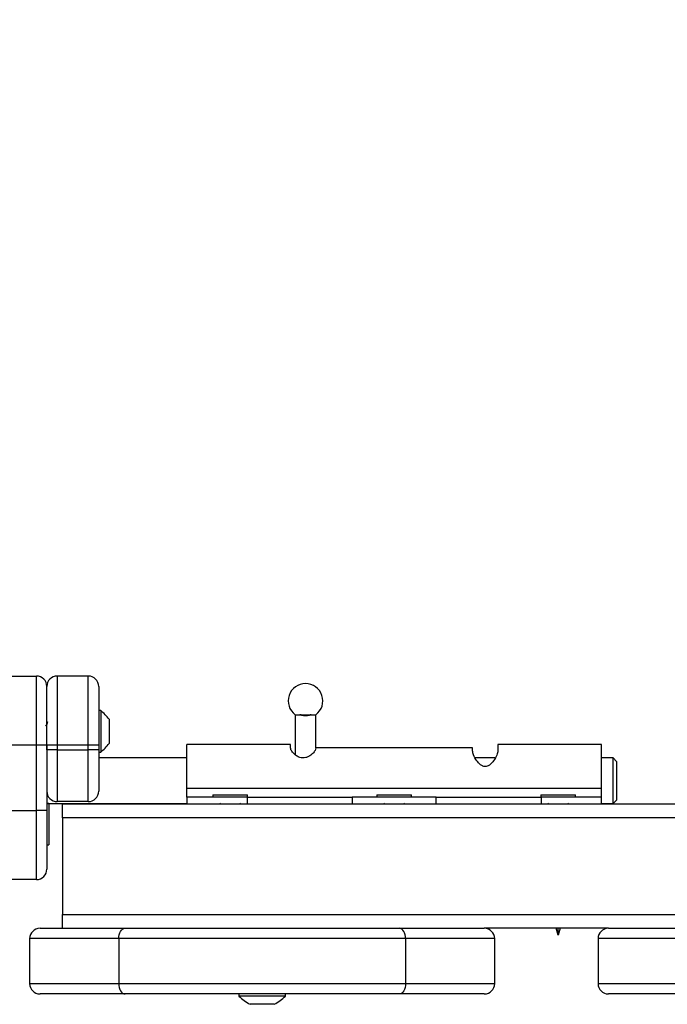
# Model space of a CAD drawing. Units: millimetres. Extents: x -111 to 396, y 39 to 291.
# Drawn here: x 30 to 49, y 45 to 74 of the extents above; entities that cross this region are included whole.
import ezdxf

# ---------------------------------------------------------------- set-up
doc = ezdxf.new("R2010")
doc.units = ezdxf.units.MM
doc.header["$LTSCALE"] = 10
doc.header["$PDSIZE"] = -1
doc.layers.add('VP-EQ', color=7, linetype='Continuous', true_color=0x8a3492)
doc.dimstyles.new('ISO-25', dxfattribs={"dimtxt": 2.5, "dimasz": 2.5, "dimexe": 1.25, "dimexo": 0.625, "dimtad": 1, "dimtxsty": 'Standard', "dimcen": 2.5, "dimadec": 0, "dimazin": 0, "dimtfac": 1, "dimtmove": 0, "dimatfit": 3, "dimfxl": 1, "dimarcsym": 0})

# ---------------------------------------------------------------- blocks, each defined once
blk = doc.blocks.new('*D10')
at = {"color": 0, "lineweight": -2}
for p, q in [((19.768, 53.698), (19.768, 97.723)), ((140.118, 53.698), (140.118, 97.723)), ((23.07, 96.723), (136.816, 96.723)), ((136.816, 96.723), (23.07, 96.723))]:
    blk.add_line(p, q, dxfattribs=at)
at = {"color": 0}
for points in [[(23.07, 97.273), (23.07, 96.173), (19.768, 96.723)], [(136.816, 96.173), (136.816, 97.273), (140.118, 96.723)]]:
    blk.add_solid(points, dxfattribs=at)
at = {"layer": 'Defpoints', "color": 0}
for p in [(140.118, 96.723), (19.768, 52.698), (140.118, 52.698)]:
    blk.add_point(p, dxfattribs=at)
at = {"color": 0, "insert": (79.994, 99.997), "char_height": 3.5, "attachment_point": 5}
blk.add_mtext('120', dxfattribs=at)
blk = doc.blocks.new('RC1484_')
at = {"color": 0, "linetype": 'Continuous', "lineweight": 25}
for p, q in [((29.393, 54.798), (30.293, 54.798)), ((30.293, 52.798), (30.293, 54.798)), ((30.893, 54.798), (30.893, 52.798)), ((31.793, 54.798), (30.893, 54.798)), ((31.793, 52.798), (31.793, 54.798)), ((30.593, 52.798), (30.593, 54.498)), ((32.093, 54.498), (32.093, 52.798)), ((32.153, 53.798), (32.093, 53.798)), ((32.153, 53.798), (32.153, 52.598)), ((37.777, 53.679), (37.777, 52.525)), ((38.377, 52.718), (38.377, 53.679)), ((32.393, 53.548), (32.393, 52.848)), ((30.293, 52.798), (29.393, 52.798)), ((30.593, 52.798), (30.293, 52.798)), ((30.293, 50.909), (30.293, 52.798)), ((30.893, 52.798), (30.593, 52.798)), ((30.593, 52.665), (30.593, 52.798)), ((30.593, 52.798), (30.593, 50.909)), ((31.793, 52.798), (30.893, 52.798)), ((30.893, 52.798), (30.893, 52.665)), ((31.793, 52.665), (31.793, 52.798)), ((32.093, 52.798), (31.793, 52.798)), ((32.093, 52.798), (32.093, 52.665)), ((37.643, 52.819), (34.643, 52.819)), ((34.643, 51.541), (34.643, 52.819)), ((37.643, 52.718), (37.643, 52.819)), ((46.643, 52.819), (43.643, 52.819)), ((43.643, 52.819), (43.643, 52.631)), ((46.643, 51.541), (46.643, 52.819)), ((30.893, 52.665), (30.593, 52.665)), ((30.893, 52.665), (31.793, 52.665)), ((30.893, 52.665), (30.893, 51.165)), ((32.093, 52.665), (31.793, 52.665)), ((31.793, 51.165), (31.793, 52.665)), ((32.093, 52.665), (32.093, 51.465)), ((32.093, 52.598), (32.153, 52.598)), ((42.909, 52.718), (38.377, 52.718)), ((42.909, 52.631), (42.909, 52.718)), ((34.643, 52.429), (32.093, 52.429)), ((43.566, 52.429), (42.987, 52.429)), ((46.977, 52.429), (46.643, 52.429)), ((47.077, 52.329), (46.977, 52.429)), ((46.977, 51.109), (46.977, 52.429)), ((47.077, 52.329), (47.077, 51.209)), ((46.643, 51.541), (34.643, 51.541)), ((34.643, 51.298), (34.643, 51.541)), ((34.643, 51.298), (34.643, 51.098)), ((35.398, 51.358), (35.398, 51.298)), ((35.398, 51.358), (35.898, 51.358)), ((35.537, 51.361), (35.537, 51.358)), ((35.626, 51.358), (35.626, 51.361)), ((35.898, 51.358), (36.398, 51.358)), ((36.394, 51.098), (36.394, 51.298)), ((36.394, 51.298), (39.429, 51.298)), ((36.398, 51.298), (36.398, 51.358)), ((39.429, 51.298), (39.429, 51.098)), ((40.143, 51.358), (40.143, 51.298)), ((40.143, 51.358), (40.643, 51.358)), ((40.282, 51.361), (40.282, 51.358)), ((40.371, 51.358), (40.371, 51.361)), ((40.643, 51.358), (41.143, 51.358)), ((41.143, 51.298), (41.143, 51.358)), ((41.857, 51.098), (41.857, 51.298)), ((41.857, 51.298), (44.892, 51.298)), ((44.888, 51.358), (44.888, 51.298)), ((44.888, 51.358), (45.388, 51.358)), ((44.892, 51.298), (44.892, 51.098)), ((45.027, 51.361), (45.027, 51.358)), ((45.116, 51.358), (45.116, 51.361)), ((45.388, 51.358), (45.888, 51.358)), ((45.888, 51.298), (45.888, 51.358)), ((46.643, 51.298), (46.643, 51.541)), ((46.643, 51.098), (46.643, 51.298)), ((30.653, 51.109), (30.593, 51.109)), ((30.593, 51.109), (34.63, 51.109)), ((30.653, 51.109), (30.653, 49.909)), ((31.793, 51.165), (30.893, 51.165)), ((31.043, 51.098), (124.743, 51.098)), ((31.043, 50.698), (31.043, 51.098)), ((35.598, 51.123), (35.623, 51.098)), ((36.173, 51.098), (36.198, 51.123)), ((40.343, 51.123), (40.368, 51.098)), ((40.918, 51.098), (40.943, 51.123)), ((45.088, 51.123), (45.113, 51.098)), ((45.663, 51.098), (45.688, 51.123)), ((46.657, 51.109), (46.977, 51.109)), ((46.977, 51.109), (47.077, 51.209)), ((29.393, 50.909), (30.293, 50.909)), ((30.593, 50.909), (30.293, 50.909)), ((30.293, 48.909), (30.293, 50.909)), ((30.593, 50.909), (30.593, 49.209)), ((31.043, 50.698), (31.043, 47.898)), ((124.743, 50.698), (31.043, 50.698)), ((30.656, 50.428), (30.653, 50.428)), ((30.656, 50.375), (30.653, 50.375)), ((30.653, 50.341), (30.656, 50.341)), ((30.653, 50.287), (30.656, 50.287)), ((30.593, 49.909), (30.653, 49.909)), ((30.293, 48.909), (29.393, 48.909)), ((31.043, 47.898), (124.743, 47.898)), ((31.043, 47.498), (31.043, 47.898)), ((30.396, 47.498), (32.856, 47.498)), ((32.856, 47.498), (40.79, 47.498)), ((40.79, 47.498), (43.25, 47.498)), ((46.84, 47.498), (43.25, 47.498)), ((45.388, 47.298), (45.328, 47.498)), ((45.388, 47.298), (45.388, 47.498)), ((45.448, 47.498), (45.388, 47.298)), ((46.84, 47.498), (49.3, 47.498)), ((30.096, 47.198), (30.096, 45.898)), ((32.675, 47.198), (30.096, 47.198)), ((40.971, 47.198), (32.675, 47.198)), ((32.675, 47.198), (32.675, 45.898)), ((40.971, 47.198), (40.971, 45.898)), ((43.55, 47.198), (40.971, 47.198)), ((43.55, 45.898), (43.55, 47.198)), ((46.54, 47.198), (46.54, 45.898)), ((49.119, 47.198), (46.54, 47.198)), ((30.096, 45.898), (32.675, 45.898)), ((32.675, 45.898), (40.971, 45.898)), ((40.971, 45.898), (43.55, 45.898)), ((46.54, 45.898), (49.119, 45.898)), ((32.856, 45.598), (30.396, 45.598)), ((40.79, 45.598), (32.856, 45.598)), ((36.148, 45.598), (36.148, 45.538)), ((37.498, 45.538), (37.498, 45.598)), ((43.25, 45.598), (40.79, 45.598)), ((49.3, 45.598), (46.84, 45.598)), ((37.498, 45.538), (36.148, 45.538)), ((36.542, 45.298), (36.473, 45.298)), ((36.863, 45.298), (36.542, 45.298)), ((37.144, 45.298), (36.863, 45.298)), ((37.173, 45.298), (37.144, 45.298))]:
    blk.add_line(p, q, dxfattribs=at)
at = {"color": 0, "linetype": 'Continuous', "lineweight": 25, "flags": 128}
for points in [[(32.675, 47.198), (32.679, 47.257), (32.689, 47.313), (32.706, 47.365), (32.728, 47.41), (32.756, 47.447), (32.787, 47.475), (32.821, 47.492), (32.856, 47.498)], [(40.971, 47.198), (40.967, 47.257), (40.957, 47.313), (40.94, 47.365), (40.918, 47.41), (40.89, 47.447), (40.859, 47.475), (40.825, 47.492), (40.79, 47.498)], [(32.675, 45.898), (32.679, 45.84), (32.689, 45.783), (32.706, 45.731), (32.728, 45.686), (32.756, 45.649), (32.787, 45.621), (32.821, 45.604), (32.856, 45.598)], [(40.971, 45.898), (40.967, 45.84), (40.957, 45.783), (40.94, 45.731), (40.918, 45.686), (40.89, 45.649), (40.859, 45.621), (40.825, 45.604), (40.79, 45.598)]]:
    blk.add_lwpolyline(points, dxfattribs=at)
at = {"color": 0, "linetype": 'Continuous', "lineweight": 25}
for centre, radius, start, end in [((30.293, 54.498), 0.3, 0, 90), ((30.893, 54.498), 0.3, 90, 180), ((31.793, 54.498), 0.3, 0, 90), ((38.077, 54.079), 0.5, 306.8342, 233.1344), ((31.198, 52.641), 1.5, 37.1973, 50.4644), ((31.198, 53.755), 1.5, 309.5356, 322.8027), ((30.893, 51.465), 0.3, 180, 270), ((31.793, 51.465), 0.3, 270, 0), ((30.293, 49.209), 0.3, 270, 0), ((30.396, 47.198), 0.3, 90, 180), ((43.25, 47.198), 0.3, 0, 90), ((46.84, 47.198), 0.3, 90, 180), ((30.396, 45.898), 0.3, 180, 270), ((43.25, 45.898), 0.3, 270, 0), ((46.84, 45.898), 0.3, 180, 270), ((37.194, 46.614), 1.5, 225.816, 241.2951), ((36.453, 46.614), 1.5, 298.7049, 314.184)]:
    blk.add_arc(centre, radius, start, end, dxfattribs=at)
for points, knots in [([(37.778, 53.679), (37.778, 53.679), (37.772, 53.679), (37.793, 53.678), (37.837, 53.679), (37.89, 53.679), (37.915, 53.679)], [0, 0, 0, 0, 0.004501, 0.340019, 0.675659, 1, 1, 1, 1]), ([(38.239, 53.679), (38.219, 53.676), (38.157, 53.667), (38.043, 53.663), (37.958, 53.673), (37.915, 53.679)], [0, 0, 0, 0, 0.199633, 0.59729, 1, 1, 1, 1]), ([(37.915, 53.679), (37.931, 53.675), (37.963, 53.667), (38.018, 53.659), (38.077, 53.656), (38.136, 53.659), (38.192, 53.667), (38.224, 53.675), (38.239, 53.679)], [0, 0, 0, 0, 0.154983, 0.327122, 0.498625, 0.670173, 0.842493, 1, 1, 1, 1]), ([(38.239, 53.679), (38.266, 53.679), (38.318, 53.679), (38.367, 53.679), (38.374, 53.679), (38.377, 53.679)], [0, 0, 0, 0, 0.333826, 0.669476, 1, 1, 1, 1]), ([(30.612, 53.475), (30.604, 53.454), (30.586, 53.412), (30.568, 53.372), (30.558, 53.353)], [0, 0, 0, 0, 0.5068955, 1, 1, 1, 1]), ([(30.612, 53.471), (30.611, 53.468), (30.605, 53.455), (30.598, 53.427), (30.593, 53.4), (30.593, 53.398)], [0, 0, 0, 0, 0.244928, 0.937316, 1, 1, 1, 1]), ([(38.377, 52.718), (38.372, 52.694), (38.362, 52.645), (38.288, 52.554), (38.192, 52.477), (38.084, 52.433), (37.994, 52.424), (37.9, 52.444), (37.802, 52.495), (37.711, 52.576), (37.653, 52.658), (37.646, 52.701), (37.643, 52.718)], [0, 0, 0, 0, 0.119123, 0.237723, 0.37223, 0.443545, 0.51547, 0.577085, 0.662921, 0.786555, 0.913259, 1, 1, 1, 1]), ([(43.643, 52.631), (43.637, 52.592), (43.623, 52.505), (43.537, 52.366), (43.444, 52.258), (43.37, 52.202), (43.312, 52.179), (43.258, 52.176), (43.2, 52.193), (43.118, 52.246), (43.018, 52.361), (42.929, 52.506), (42.915, 52.593), (42.909, 52.631)], [0, 0, 0, 0, 0.125828, 0.285567, 0.385158, 0.438675, 0.478593, 0.511807, 0.54496, 0.600426, 0.711895, 0.876432, 1, 1, 1, 1]), ([(35.901, 51.298), (35.819, 51.298), (35.654, 51.298), (35.417, 51.298), (35.197, 51.298), (35.006, 51.298), (34.848, 51.298), (34.732, 51.298), (34.657, 51.298), (34.648, 51.298), (34.643, 51.298)], [0, 0, 0, 0, 0.125012, 0.250001, 0.37502, 0.5, 0.625021, 0.749999, 0.875009, 1, 1, 1, 1]), ([(36.394, 51.298), (36.315, 51.298), (36.157, 51.298), (35.988, 51.298), (35.904, 51.298)], [0, 0, 0, 0, 0.499994, 1, 1, 1, 1]), ([(40.643, 51.298), (40.436, 51.298), (40.023, 51.298), (39.627, 51.298), (39.429, 51.298)], [0, 0, 0, 0, 0.500001, 1, 1, 1, 1]), ([(41.857, 51.298), (41.659, 51.298), (41.263, 51.298), (40.85, 51.298), (40.643, 51.298)], [0, 0, 0, 0, 0.500001, 1, 1, 1, 1]), ([(45.382, 51.298), (45.298, 51.298), (45.13, 51.298), (44.971, 51.298), (44.892, 51.298)], [0, 0, 0, 0, 0.499997, 1, 1, 1, 1]), ([(46.643, 51.298), (46.639, 51.298), (46.629, 51.298), (46.554, 51.298), (46.438, 51.298), (46.28, 51.298), (46.089, 51.298), (45.869, 51.298), (45.632, 51.298), (45.467, 51.298), (45.385, 51.298)], [0, 0, 0, 0, 0.125009, 0.250002, 0.375019, 0.500001, 0.625021, 0.750001, 0.87501, 1, 1, 1, 1])]:
    blk.add_open_spline(points, degree=3, knots=knots, dxfattribs=at)

msp = doc.modelspace()

# ---------------------------------------------------------------- block references
at = {"layer": 'VP-EQ', "color": 0}
msp.add_blockref('RC1484_', (0, 0), dxfattribs=at)

# ---------------------------------------------------------------- dimensions: what is measured, and where the dimension line sits
dim = msp.add_linear_dim(base=(140.118, 96.723), p1=(19.768, 52.698), p2=(140.118, 52.698), dimstyle='ISO-25', override={"dimscale": 0.1, "dimtxt": 35, "dimasz": 33.02, "dimexe": 10, "dimexo": 10, "dimgap": 15.24, "dimtih": 1, "dimtoh": 1, "dimdec": 0, "dimlfac": 1, "dimzin": 1, "dimadec": 2, "dimtzin": 1})
dim.commit()
dim.dimension.update_dxf_attribs({"geometry": '*D10', "text_midpoint": (79.994, 96.723), "dimtype": 160})

doc.saveas('drawing.dxf')
